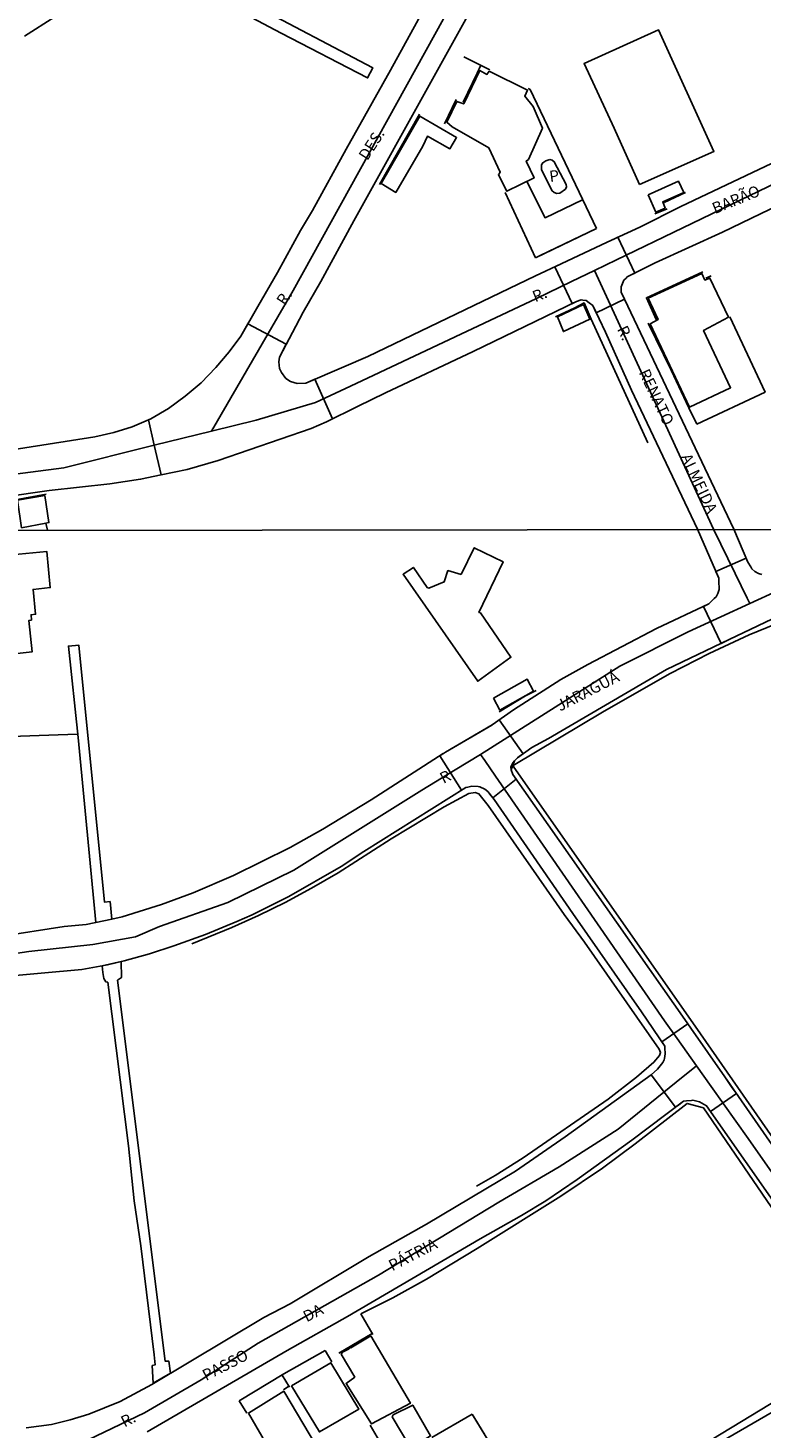
# Model space of a CAD drawing. Extents: x 180707 to 183128, y 1674278 to 1677056.
# Drawn here: x 181700 to 181862, y 1675744 to 1676054 of the extents above; entities that cross this region are included whole.
import ezdxf
from ezdxf.enums import TextEntityAlignment as Align

# ---------------------------------------------------------------- set-up
doc = ezdxf.new("R2010")
doc.units = 0
doc.header["$MEASUREMENT"] = 0
for name, color, linetype in [('IMAGEM', 7, 'CONTINUOUS'), ('V-AREA_VERDE', 3, 'CONTINUOUS'), ('V-CRUZAMENTO', 1, 'CONTINUOUS'), ('V-EDIFICACAO', 2, 'CONTINUOUS'), ('V-EIXO_DE_LOGRADOURO', 3, 'CONTINUOUS'), ('V-ESCADA', 8, 'CONTINUOUS'), ('V-LOTE', 231, 'CONTINUOUS'), ('V-NOME_DOS_LOGRADOUROS', 2, 'CONTINUOUS'), ('V-QUADRA', 6, 'CONTINUOUS'), ('V-TESTADA', 3, 'CONTINUOUS'), ('X-LIMITE_1000', 7, 'CONTINUOUS')]:
    doc.layers.add(name, color=color, linetype=linetype)
picture_1 = doc.add_image_def('image1.jpg', size_in_pixel=(4028, 4628))

msp = doc.modelspace()

# ---------------------------------------------------------------- linework, layer by layer
at = {"layer": 'V-AREA_VERDE'}
msp.add_lwpolyline([(181891.7, 1675770.28), (181847.85, 1675833.37), (181807.68, 1675890.71), (181807.68, 1675890.71), (181807.51, 1675891.1), (181827.63, 1675903.13), (181842.3, 1675911.48), (181850.93, 1675915.92), (181859.81, 1675920.02), (181881.7, 1675929.01)], dxfattribs=at)
at = {"layer": 'V-CRUZAMENTO', "linetype": 'Continuous'}
for points in [[(181829.95, 1676007.76), (181828.35, 1676007.01), (181818.15, 1676002.24), (181816.74, 1676001.58), (181820.55, 1675993.43), (181821.5, 1675993.89), (181822.6, 1675994.25), (181822.91, 1675994.22), (181823.7, 1675994.14), (181824.36, 1675993.62), (181825.12, 1675993.02), (181825.9, 1675991.38), (181832.18, 1675994.38), (181831.45, 1675995.92), (181831.41, 1675997.17), (181832.04, 1675998.6), (181832.53, 1675999.08), (181832.78, 1675999.32), (181833.68, 1675999.77), (181834.43, 1676000.15), (181830.71, 1676008.11), (181829.95, 1676007.76)], [(181802.75, 1675900.06), (181802.82, 1675900.1), (181803.14, 1675900.32), (181803.6, 1675900.65), (181804.38, 1675901.2), (181809.72, 1675893.72), (181808.94, 1675893.17), (181808.45, 1675892.82), (181807.78, 1675892.16), (181807.41, 1675891.7), (181806.99, 1675890.83), (181807.05, 1675890.12), (181807.44, 1675889.07), (181807.78, 1675888.58), (181808.16, 1675888.04), (181802.97, 1675883.94), (181802.33, 1675884.76), (181801.87, 1675885.34), (181801.25, 1675885.87), (181800.1, 1675886.39), (181799.76, 1675886.42), (181798.38, 1675886.53), (181797.49, 1675886.31), (181796.98, 1675886.19), (181796.04, 1675885.6), (181791.24, 1675893.26), (181791.99, 1675893.74), (181792.07, 1675893.79), (181792.54, 1675894.09), (181802.83, 1675900.11)], [(181840.93, 1675825.91), (181840.7, 1675825.31), (181839.45, 1675823.82), (181838.76, 1675823.18), (181838.09, 1675822.55), (181843.49, 1675815.39), (181844.22, 1675815.94), (181845.27, 1675816.73), (181845.89, 1675816.8), (181847.01, 1675816.92), (181847.33, 1675816.95), (181848.79, 1675816.63), (181850.35, 1675815.74), (181851.26, 1675814.45), (181856.96, 1675818.41), (181856.05, 1675819.71), (181854.39, 1675822.1), (181846.86, 1675832.92), (181846.19, 1675833.88), (181840.43, 1675829.87), (181841.07, 1675828.95), (181841.1, 1675828.53), (181841.21, 1675827.23), (181841.04, 1675826.18)]]:
    msp.add_lwpolyline(points, close=True, dxfattribs=at)
at = {"layer": 'V-CRUZAMENTO'}
msp.add_lwpolyline([(181741.64, 1675979.3), (181738.34, 1675975.85), (181734.84, 1675972.9), (181731.12, 1675970.21), (181727.19, 1675967.91), (181726.67, 1675967.68), (181727.98, 1675962.03), (181729.5, 1675955.48), (181735.27, 1675956.69), (181742.13, 1675958.69), (181762.75, 1675965.73), (181766.13, 1675967.21), (181766.13, 1675967.21), (181767.44, 1675967.86), (181763.58, 1675976.66), (181761.57, 1675975.8), (181759.65, 1675975.74), (181758.19, 1675976.14), (181757.13, 1675976.86), (181756.14, 1675978.15), (181755.7, 1675979.02), (181755.57, 1675980.52), (181755.7, 1675981.56), (181757.23, 1675984.43), (181748.73, 1675988.95), (181747.16, 1675986.22), (181744.57, 1675982.75)], close=True, dxfattribs=at)
at = {"layer": 'V-CRUZAMENTO', "linetype": 'Continuous'}
msp.add_lwpolyline([(181862.57, 1675933.38), (181861.89, 1675933.62), (181861.07, 1675934.08), (181860.41, 1675934.69), (181860.13, 1675935.14), (181859.51, 1675936.12), (181859.14, 1675937), (181852.42, 1675934.07), (181852.76, 1675933.3), (181853.05, 1675932.63), (181853.08, 1675931.99), (181853.15, 1675930.12), (181852.88, 1675929.2), (181852.45, 1675928.47), (181852.02, 1675928.06), (181850.83, 1675926.92), (181849.64, 1675926.35), (181853.57, 1675918.13), (181854.77, 1675918.7), (181855.34, 1675918.98), (181855.34, 1675918.98), (181868.06, 1675925.08)], dxfattribs=at)
at = {"layer": 'V-EDIFICACAO'}
for points in [[(181802.22, 1676044.91), (181801.7, 1676044.21), (181800.08, 1676045.06), (181796.54, 1676037.65), (181794.99, 1676038.2), (181792.78, 1676033.59), (181793.96, 1676032.6), (181802.14, 1676027.95), (181804.65, 1676022.57), (181804.25, 1676021.95), (181806.09, 1676018.3), (181812.13, 1676021.28), (181810.4, 1676025), (181810.88, 1676025.37), (181813.98, 1676032.27), (181811.95, 1676037.1), (181810.07, 1676039.38), (181810.66, 1676040.67), (181802.22, 1676044.91)], [(181778.26, 1676020.06), (181781.5, 1676018.04), (181787.51, 1676028.29), (181788.5, 1676030.5), (181793.48, 1676027.73), (181794.96, 1676030.2), (181786.84, 1676034.92), (181778.26, 1676020.06)], [(181815.59, 1676025.33), (181816.16, 1676025.22), (181816.59, 1676024.84), (181819.23, 1676019.79), (181819.3, 1676019.32), (181819.07, 1676018.79), (181817.85, 1676017.88), (181817.2, 1676017.79), (181816.61, 1676018.01), (181816.06, 1676018.46), (181813.79, 1676023.13), (181813.78, 1676024.14), (181814.1, 1676024.64), (181814.72, 1676025.08), (181815.59, 1676025.33)], [(181837.39, 1676017.52), (181839.08, 1676013.65), (181841.18, 1676014.54), (181840.63, 1676015.94), (181845.28, 1676018.04), (181844.13, 1676020.54), (181837.39, 1676017.52)], [(181837.39, 1675994.59), (181839.6, 1675989.87), (181837.83, 1675988.91), (181846.57, 1675970.48), (181855.67, 1675974.79), (181849.7, 1675987.48), (181855.23, 1675990.43), (181851.1, 1675999.09), (181850, 1675998.65), (181849.33, 1676000.12), (181837.39, 1675994.59)], [(181817.33, 1675990.46), (181818.62, 1675987.22), (181824.52, 1675989.98), (181823.12, 1675993.23), (181817.33, 1675990.46)], [(181703.95, 1675944.77), (181698.58, 1675943.78), (181697.71, 1675949.88), (181703.72, 1675950.9), (181704.65, 1675944.9)], [(181691.67, 1675937.3), (181691.3, 1675939.84), (181682.07, 1675938.74), (181682.32, 1675930.68), (181684.24, 1675930.75), (181684.24, 1675930.97), (181684.35, 1675930.75), (181686.78, 1675930.75), (181687.92, 1675920.12), (181687.66, 1675919.75), (181686.3, 1675919.75), (181685.75, 1675924.39), (181682.47, 1675924.28), (181682.99, 1675914.3), (181700.95, 1675916.29), (181700.17, 1675923.21), (181700.76, 1675923.32), (181700.69, 1675924.5), (181701.68, 1675924.61), (181701.13, 1675930.09), (181704.92, 1675930.53), (181704.15, 1675938.52), (181691.67, 1675937.3)], [(181796.01, 1675933.4), (181793.03, 1675934.29), (181792.22, 1675931.78), (181788.83, 1675930.38), (181788.42, 1675930.53), (181785.41, 1675934.99), (181783.13, 1675933.48), (181799.65, 1675909.78), (181807.01, 1675915.07), (181800.24, 1675924.9), (181799.91, 1675925.01), (181805.28, 1675936.24), (181798.88, 1675939.33), (181796.01, 1675933.4)], [(181803.15, 1675905.98), (181804.58, 1675903.37), (181812.02, 1675907.6), (181810.58, 1675910.25), (181803.15, 1675905.98)], [(181775.95, 1675764.77), (181771.5, 1675762.09), (181771.24, 1675762.31), (181771.16, 1675761.9), (181769.66, 1675761.13), (181769.4, 1675760.69), (181772.42, 1675755.61), (181770.47, 1675754.21), (181776.13, 1675745.23), (181784.74, 1675749.83), (181775.95, 1675764.77)], [(181758.36, 1675753.66), (181764.58, 1675743.47), (181773.34, 1675748.54), (181767.12, 1675758.81), (181758.36, 1675753.66)], [(181756.7, 1675752.48), (181748.83, 1675747.66), (181753.43, 1675739.71), (181754.97, 1675740.56), (181755.45, 1675740.41), (181756.59, 1675738.35), (181755.6, 1675737.54), (181757.99, 1675733.79), (181765.31, 1675737.98), (181756.7, 1675752.48)], [(181780.95, 1675747.22), (181780.7, 1675746.78), (181784.86, 1675739.9), (181789.2, 1675742.58), (181785.26, 1675749.43), (181780.95, 1675747.22)]]:
    msp.add_lwpolyline(points, close=True, dxfattribs=at)
at = {"layer": 'V-EIXO_DE_LOGRADOURO'}
for points in [[(181673.22, 1675952.57), (181707.95, 1675957.07), (181727.98, 1675962.03), (181740.65, 1675965.17), (181750.53, 1675967.61), (181763.74, 1675971.54), (181771.43, 1675975.16), (181812.65, 1675994.58), (181820.46, 1675998.34), (181825.49, 1676000.76), (181830.4, 1676003.13), (181874.49, 1676024.36), (181997.03, 1676082.24)], [(181740.65, 1675965.17), (181755.39, 1675990.51), (181758.78, 1675996.34), (181794.33, 1676060.68)], [(181686.22, 1675847.86), (181700.17, 1675849.87), (181714.34, 1675851.42), (181723.81, 1675853.12), (181729.12, 1675855.4), (181744.28, 1675860.74), (181758.91, 1675867.9), (181787.25, 1675885.63), (181794.66, 1675890.14), (181800.28, 1675893.56), (181831.14, 1675913.09), (181846.3, 1675920.71), (181853.5, 1675924.02), (181859.93, 1675926.98), (181866.08, 1675929.8), (181895.96, 1675943.52), (181926.46, 1675957.45), (181956.81, 1675972.48), (181987.58, 1675986.53), (182017.09, 1676001.14), (182070.97, 1676026.99), (182076.25, 1676029.52), (182080.86, 1676030.92)], [(181859.93, 1675926.98), (181859.36, 1675928.15), (181856.7, 1675933.61), (181851.89, 1675943.45), (181828.59, 1675994.03), (181825.95, 1675999.76), (181825.49, 1676000.76)], [(181897.21, 1675754.18), (181889.35, 1675765.97), (181859.6, 1675808.49), (181851.4, 1675819.99), (181848.11, 1675824.6), (181843.83, 1675830.61), (181841.01, 1675834.57), (181803.59, 1675888.76), (181801.2, 1675892.23), (181800.28, 1675893.56), (181800.28, 1675893.56), (181800.28, 1675893.56)], [(181690.42, 1675739.06), (181713.31, 1675741.72), (181725.82, 1675747.67), (181738.4, 1675754.98), (181750.98, 1675763.13), (181777.66, 1675778.21), (181804.34, 1675794.35), (181817.68, 1675802.19), (181830.79, 1675810.56), (181843.62, 1675820.96), (181848.11, 1675824.6)]]:
    msp.add_lwpolyline(points, dxfattribs=at)
at = {"layer": 'V-ESCADA'}
for points in [[(181720.73, 1676072.1), (181721.88, 1676074.35), (181776.44, 1676045.63), (181775.26, 1676043.43), (181756.1, 1676053.3), (181720.73, 1676072.1)], [(181715, 1675856.32), (181718.58, 1675857.07), (181718.2, 1675860.95), (181716.95, 1675860.85), (181711.26, 1675917.76), (181708.97, 1675917.57), (181711.09, 1675897.3), (181715, 1675856.32)], [(181722.27, 1675806.87), (181723.54, 1675794.69), (181725, 1675784.69), (181727.99, 1675760.57), (181728.15, 1675758.32), (181727.54, 1675758.18), (181727.77, 1675754.24), (181731.55, 1675756.48), (181731.18, 1675759.15), (181730.37, 1675759.17), (181719.86, 1675843.52), (181720.72, 1675844.12), (181720.68, 1675847.68), (181716.47, 1675846.69), (181716.57, 1675845.23), (181716.79, 1675843.93), (181717.24, 1675843.19), (181717.69, 1675843.07), (181722.27, 1675806.87)]]:
    msp.add_lwpolyline(points, close=True, dxfattribs=at)
at = {"layer": 'V-LOTE'}
for points in [[(181835.46, 1676019.77), (181852, 1676027.13), (181839.7, 1676054.07), (181823.21, 1676046.58), (181829.89, 1676032.3), (181835.46, 1676019.77)], [(181802.32, 1676045.23), (181796.59, 1676048.11)], [(181825.94, 1676010.07), (181811.24, 1676040.86), (181810.8, 1676041.06)], [(181810.55, 1676020.5), (181814.56, 1676012.43), (181822.89, 1676016.42)], [(181805.75, 1676018.07), (181812.48, 1676003.58)], [(181812.48, 1676003.58), (181825.94, 1676010.07)], [(181824.81, 1675990), (181837.37, 1675962.58)], [(181848.17, 1675966.75), (181863.31, 1675973.81), (181855.48, 1675990.49)], [(181846.43, 1675970.32), (181848.17, 1675966.75)], [(181703.95, 1675944.78), (181704.29, 1675943.21)], [(181807.69, 1675890.69), (181807.51, 1675891.1), (181827.63, 1675903.13), (181842.3, 1675911.48), (181850.93, 1675915.92), (181859.81, 1675920.02), (181881.7, 1675929.01), (181896.32, 1675935.61), (181901.87, 1675937.96), (181913.34, 1675943.55)], [(182046.88, 1675943.77), (182034.51, 1675929.03), (182028.29, 1675922), (182016.19, 1675907.58), (182005.47, 1675895.19), (181986.26, 1675872.47), (181960.48, 1675842.52), (181907.13, 1675779.96), (181905.51, 1675778.11), (181897.89, 1675770.56), (181896.04, 1675769.76), (181894.5, 1675769.55), (181893.02, 1675769.77), (181891.7, 1675770.28), (181847.85, 1675833.37), (181807.68, 1675890.71)], [(181673.32, 1675895.91), (181683.57, 1675897.07), (181710.93, 1675898.04)], [(181799.4, 1675797.88), (181803.52, 1675800.25), (181809.7, 1675804.18), (181828.58, 1675817.15), (181834.8, 1675822.03), (181838.69, 1675825.35), (181839.91, 1675826.87), (181840.16, 1675827.53), (181839.84, 1675828.26), (181823.28, 1675851.93), (181818.78, 1675858.12), (181801.93, 1675882.22), (181799.91, 1675884.81), (181799.11, 1675885.13), (181797.65, 1675884.92), (181792.24, 1675881.93), (181780.48, 1675874.82), (181768.72, 1675867.35), (181762.84, 1675863.89), (181756.96, 1675860.76), (181751.08, 1675857.85), (181745.2, 1675855.19), (181736.32, 1675851.59)], [(181815.24, 1675719.76), (181885.69, 1675762.55), (181849.66, 1675815.24), (181846.02, 1675816.23), (181834.56, 1675807.26), (181827.32, 1675801.9), (181818.04, 1675795.68), (181799.54, 1675784.1), (181788.32, 1675777.34), (181780.84, 1675773.18), (181773.77, 1675769.63)], [(181773.77, 1675769.62), (181776.41, 1675765.08)], [(181746.83, 1675750.37), (181756.69, 1675756.32), (181765.85, 1675761.52)], [(181765.85, 1675761.52), (181767.35, 1675759)], [(181757.95, 1675753.39), (181756.31, 1675756.08)], [(181757.79, 1675753.64), (181756.62, 1675752.83)], [(181748.5, 1675747.59), (181746.83, 1675750.37)], [(181789.46, 1675742.24), (181798.42, 1675747.41)], [(181798.42, 1675747.41), (181815.24, 1675719.77)], [(181798.45, 1675747.42), (181815.24, 1675719.77)], [(181778.37, 1675740.56), (181775.8, 1675744.98)]]:
    msp.add_lwpolyline(points, dxfattribs=at)
at = {"layer": 'V-QUADRA'}
for points in [[(181688.86, 1675959.88), (181714.78, 1675963.9), (181719.02, 1675964.85), (181723.06, 1675966.13), (181726.67, 1675967.68), (181727.19, 1675967.91), (181731.12, 1675970.21), (181734.84, 1675972.9), (181738.34, 1675975.85), (181741.64, 1675979.3), (181744.57, 1675982.75), (181747.16, 1675986.22), (181750.96, 1675992.81), (181755.28, 1676000.3), (181760.41, 1676009.6), (181763.06, 1676014.02), (181770.5, 1676027.65), (181780.34, 1676045.15), (181801.3, 1676083.41)], [(181867.66, 1676025.87), (181844.67, 1676014.93), (181835.59, 1676010.39), (181828.35, 1676007.01), (181818.15, 1676002.24), (181812.42, 1675999.56), (181775.28, 1675981.7), (181769.99, 1675979.42), (181769.99, 1675979.42), (181761.57, 1675975.8), (181759.65, 1675975.74), (181758.19, 1675976.14), (181757.13, 1675976.86), (181756.14, 1675978.15), (181755.7, 1675979.02), (181755.57, 1675980.52), (181755.7, 1675981.56), (181759.36, 1675988.44), (181761, 1675991.53), (181764.9, 1675998.31), (181772.22, 1676011.79), (181806.68, 1676073.95)], [(181705.94, 1676056.93), (181699.25, 1676052.68)], [(181862.57, 1675933.38), (181861.89, 1675933.62), (181861.07, 1675934.08), (181860.41, 1675934.69), (181860.13, 1675935.14), (181859.51, 1675936.12), (181856.4, 1675943.46), (181832.18, 1675994.38), (181831.45, 1675995.92), (181831.41, 1675997.17), (181832.04, 1675998.6), (181832.53, 1675999.08), (181832.78, 1675999.32), (181838.97, 1676002.45), (181853.88, 1676009.27), (181877, 1676020.38)], [(181694.96, 1675950.65), (181704.72, 1675952.01), (181718.12, 1675953.47), (181724.96, 1675954.53), (181729.5, 1675955.48), (181735.27, 1675956.69), (181742.13, 1675958.69), (181762.75, 1675965.73), (181766.13, 1675967.21), (181772.98, 1675970.6), (181779.19, 1675973.68), (181798.63, 1675982.8), (181821.5, 1675993.89), (181822.6, 1675994.25), (181822.91, 1675994.22), (181823.7, 1675994.14), (181824.36, 1675993.62), (181825.12, 1675993.02), (181827.94, 1675987.12), (181833.74, 1675974.24), (181848.32, 1675943.45), (181853.05, 1675932.63), (181853.08, 1675931.99), (181853.15, 1675930.12), (181852.88, 1675929.2), (181852.45, 1675928.47), (181852.02, 1675928.06), (181850.83, 1675926.92), (181839.27, 1675921.42), (181824.03, 1675913.5), (181818.07, 1675910.14), (181807.55, 1675903.45), (181802.82, 1675900.1), (181802.75, 1675900.06), (181792.54, 1675894.09), (181792.07, 1675893.79), (181791.99, 1675893.74), (181776.02, 1675883.47), (181765.3, 1675876.99), (181758.07, 1675872.93), (181745.52, 1675866.73), (181736.57, 1675862.89), (181729.56, 1675860.29), (181720.86, 1675857.54), (181718.58, 1675857.07), (181712.89, 1675855.88), (181708.05, 1675855.43), (181693.67, 1675853.23)], [(181868.06, 1675925.08), (181855.34, 1675918.98), (181841.48, 1675912.34), (181815.36, 1675897.05), (181811.66, 1675895.11), (181808.45, 1675892.82), (181807.78, 1675892.16), (181807.05, 1675890.12), (181807.44, 1675889.07), (181845.54, 1675834.82), (181845.54, 1675834.82), (181846.86, 1675832.92), (181854.39, 1675822.1), (181890.67, 1675769.95)], [(181699.62, 1675744.37), (181705.19, 1675745.13), (181709.36, 1675746.16), (181713.51, 1675747.42), (181720.44, 1675750.2), (181727.48, 1675753.96), (181727.48, 1675753.96), (181752.27, 1675768.79), (181758.08, 1675771.86), (181775.63, 1675782.34), (181788.3, 1675789.47), (181808.03, 1675801.22), (181819.05, 1675808.83), (181838.09, 1675822.55), (181839.45, 1675823.82), (181840.7, 1675825.31), (181840.93, 1675825.91), (181841.04, 1675826.18), (181841.21, 1675827.23), (181841.1, 1675828.53), (181841.07, 1675828.95), (181835.97, 1675836.55), (181820.73, 1675858.28), (181803.29, 1675883.54), (181801.87, 1675885.34), (181801.25, 1675885.87), (181800.1, 1675886.39), (181799.76, 1675886.42), (181798.38, 1675886.53), (181797.49, 1675886.31), (181796.98, 1675886.19), (181774.38, 1675872.04), (181769.39, 1675868.76), (181757.8, 1675862.06), (181749.7, 1675858.03), (181746.24, 1675856.51), (181739.32, 1675853.68), (181732.32, 1675851.12), (181726.9, 1675849.39), (181721.34, 1675847.84), (181717.59, 1675846.97), (181711.95, 1675845.94), (181673.41, 1675842.46)], [(181812.11, 1675717.3), (181869.13, 1675750.29), (181880.26, 1675757.08), (181884.54, 1675759.52), (181885.82, 1675761.15), (181886.15, 1675762.01), (181886.24, 1675763.77), (181886.08, 1675764.62), (181885.42, 1675765.65), (181850.35, 1675815.74), (181848.79, 1675816.63), (181847.33, 1675816.95), (181847.01, 1675816.92), (181845.89, 1675816.8), (181845.27, 1675816.73), (181833.79, 1675808.08), (181821.71, 1675799.38), (181814.73, 1675794.7), (181809.36, 1675791.4), (181800.18, 1675786.22), (181770.76, 1675769.05), (181757.41, 1675761.48), (181726.4, 1675743.48)]]:
    msp.add_lwpolyline(points, dxfattribs=at)
at = {"layer": 'V-TESTADA'}
for points in [[(181796.42, 1676038.01), (181799.52, 1676044.48), (181800.35, 1676046.22)], [(181792.3, 1676033.24), (181794.88, 1676038.65)], [(181777.85, 1676019.78), (181786.72, 1676035.37)], [(181845.67, 1676018.03), (181840.96, 1676015.81)], [(181841.64, 1676014.45), (181838.87, 1676013.33)], [(181812.48, 1676003.58), (181813.49, 1676004.06), (181825.94, 1676010.07)], [(181839.17, 1675989.93), (181837.01, 1675994.71), (181849.52, 1676000.49)], [(181850.19, 1675999.02), (181851.34, 1675999.55)], [(181824.81, 1675990), (181823.2, 1675993.57), (181821.14, 1675992.46), (181816.86, 1675990.5)], [(181824.81, 1675990), (181837.37, 1675962.58)], [(181846.43, 1675970.32), (181842.52, 1675978.71), (181837.42, 1675989.12)], [(181846.43, 1675970.32), (181848.17, 1675966.75)], [(181697.26, 1675949.97), (181704.06, 1675951.21)], [(181804.42, 1675903), (181810.25, 1675906.5), (181812.57, 1675907.7)], [(181815.24, 1675719.76), (181885.69, 1675762.55), (181849.66, 1675815.24), (181846.02, 1675816.23), (181834.56, 1675807.26), (181827.32, 1675801.9), (181818.04, 1675795.68), (181799.54, 1675784.1), (181788.32, 1675777.34), (181780.84, 1675773.18), (181774.77, 1675770.13), (181773.77, 1675769.63)], [(181768.85, 1675760.89), (181776.28, 1675765.31)], [(181746.83, 1675750.37), (181756.69, 1675756.32), (181765.85, 1675761.52)], [(181798.42, 1675747.41), (181799.02, 1675746.42), (181801.22, 1675742.81)]]:
    msp.add_lwpolyline(points, dxfattribs=at)
at = {"layer": 'X-LIMITE_1000', "linetype": 'Continuous'}
msp.add_line((183120.1, 1675945.46), (180708.68, 1675941.51), dxfattribs=at)

# ---------------------------------------------------------------- texts
at = {"layer": 'V-NOME_DOS_LOGRADOUROS'}
for s, rotation, p in [('DES.', 57.1715, (181776.4, 1676028.54)), ('P', 7.3524, (181816.63, 1676021.39)), ('BARÃO', 22.3062, (181856.99, 1676016.19)), ('R.', 57.1715, (181757.04, 1675994.64)), ('R.', 22.3062, (181813.48, 1675995.13)), ('R.', 295.3462, (181831.97, 1675986.78)), ('RENATO', 295.3462, (181838.97, 1675972.58)), ('ALMEIDA', 295.3462, (181848.43, 1675953.47))]:
    msp.add_text(s, height=2.5, rotation=rotation, dxfattribs=at).set_placement(p, align=Align.MIDDLE)
for s, p in [('JARAGUÁ', (181817.91, 1675903.04)), ('R.', (181792.06, 1675887)), ('PÁTRIA', (181780.71, 1675779.03)), ('DA', (181761.76, 1675767.73)), ('PASSO', (181739.45, 1675754.71)), ('R.', (181721.39, 1675744.43))]:
    msp.add_text(s, height=2.5, rotation=27.2216, dxfattribs=at).set_placement(p)

# ---------------------------------------------------------------- referenced raster images: frames only (the image files are external)
at = {"layer": 'IMAGEM', "linetype": 'Continuous'}
image = msp.add_image(picture_1, insert=(180706.58, 1674278.07), size_in_units=(2417.62, 2777.75), dxfattribs=at)
image.dxf.flags = 7

doc.saveas('drawing.dxf')
